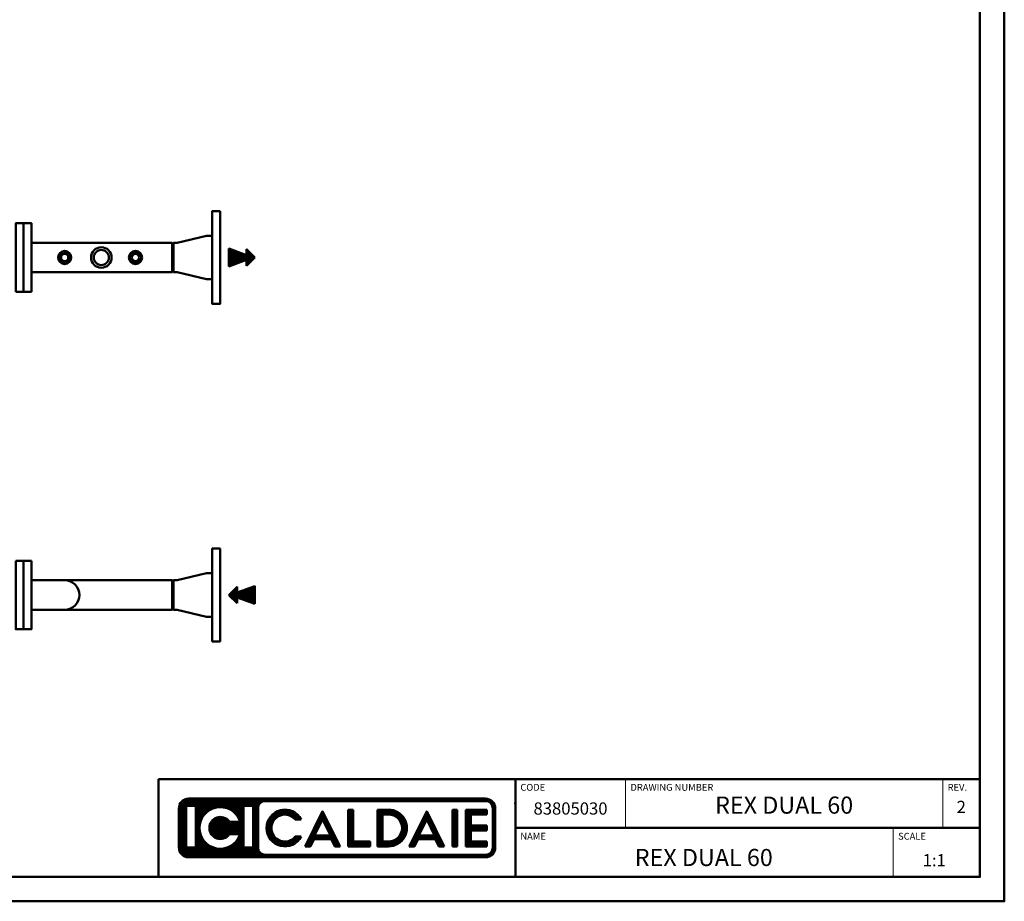
# Model space of a CAD drawing. Extents: x 1420 to 6893, y -6764 to -2699.
# Drawn here: x 4879 to 6893, y -6764 to -4962 of the extents above; entities that cross this region are included whole.
import ezdxf
from ezdxf.enums import TextEntityAlignment as Align

# ---------------------------------------------------------------- set-up
doc = ezdxf.new("R2010")
doc.units = 0
doc.header["$LTSCALE"] = 10
doc.layers.get('0').update_dxf_attribs({"linetype": 'CONTINUOUS'})
for name, color, linetype, lineweight in [('AM_0', 7, 'CONTINUOUS', 50), ('AM_1', 14, 'CONTINUOUS', 50), ('AM_BOR', 7, 'CONTINUOUS', 50)]:
    doc.layers.add(name, color=color, linetype=linetype, lineweight=lineweight)
doc.styles.add('ROMANS', font='ROMANS.shx')
doc.styles.get("Standard").update_dxf_attribs({"font": 'romans.shx'})

# ---------------------------------------------------------------- blocks, each defined once
blk = doc.blocks.new('*X4')
at = {"layer": 'AM_1', "color": 2, "linetype": 'Continuous'}
for p, q in [((5.63, -5.95), (4.13, -5.95)), ((4.17, -5.6), (5.63, -5.6)), ((20.54, -5.25), (4.27, -5.25)), ((4.46, -4.9), (20.81, -4.9)), ((21.45, -4.55), (4.75, -4.55)), ((5.25, -4.2), (67.75, -4.2)), ((7.63, -5.6), (17.33, -5.6)), ((11.34, -5.95), (7.63, -5.95)), ((17.33, -5.95), (13.92, -5.95)), ((19.33, -5.6), (20.39, -5.6)), ((20.34, -5.95), (19.33, -5.95)), ((68.25, -4.55), (67.26, -4.55)), ((67.89, -4.9), (68.54, -4.9)), ((68.73, -5.25), (68.17, -5.25)), ((68.32, -5.6), (68.83, -5.6)), ((68.87, -5.95), (68.37, -5.95)), ((4.13, -6.3), (5.63, -6.3)), ((5.63, -6.65), (4.13, -6.65)), ((4.13, -7), (5.63, -7)), ((5.63, -7.35), (4.13, -7.35)), ((4.13, -7.7), (5.63, -7.7)), ((5.63, -8.05), (4.13, -8.05)), ((7.63, -6.3), (10.54, -6.3)), ((10.01, -6.65), (7.63, -6.65)), ((7.63, -7), (9.62, -7)), ((9.3, -7.35), (7.63, -7.35)), ((7.63, -7.7), (9.05, -7.7)), ((8.85, -8.05), (7.63, -8.05)), ((13.75, -8.05), (11.5, -8.05)), ((14.72, -6.3), (17.33, -6.3)), ((17.33, -6.65), (15.24, -6.65)), ((15.64, -7), (17.33, -7)), ((17.33, -7.35), (15.95, -7.35)), ((16.2, -7.7), (17.33, -7.7)), ((17.33, -8.05), (16.4, -8.05)), ((19.33, -6.3), (20.33, -6.3)), ((20.33, -6.65), (19.33, -6.65)), ((19.33, -7), (20.33, -7)), ((20.33, -7.35), (19.33, -7.35)), ((19.33, -7.7), (20.33, -7.7)), ((20.33, -8.05), (19.33, -8.05)), ((68.37, -6.3), (68.87, -6.3)), ((68.87, -6.65), (68.37, -6.65)), ((68.37, -7), (68.87, -7)), ((68.87, -7.35), (68.37, -7.35)), ((68.37, -7.7), (68.87, -7.7)), ((68.87, -8.05), (68.37, -8.05)), ((4.13, -8.4), (5.63, -8.4)), ((5.63, -8.75), (4.13, -8.75)), ((4.13, -9.1), (5.63, -9.1)), ((5.63, -9.45), (4.13, -9.45)), ((4.13, -9.8), (5.63, -9.8)), ((7.63, -8.4), (8.69, -8.4)), ((8.56, -8.75), (7.63, -8.75)), ((7.63, -9.1), (8.47, -9.1)), ((8.41, -9.45), (7.63, -9.45)), ((7.63, -9.8), (8.38, -9.8)), ((10.39, -9.8), (17.33, -9.8)), ((17.33, -9.45), (10.44, -9.45)), ((10.56, -9.1), (17.33, -9.1)), ((14.5, -8.75), (10.76, -8.75)), ((11.04, -8.4), (14.21, -8.4)), ((16.56, -8.4), (17.33, -8.4)), ((17.33, -8.75), (16.71, -8.75)), ((19.33, -8.4), (20.33, -8.4)), ((20.33, -8.75), (19.33, -8.75)), ((19.33, -9.1), (20.33, -9.1)), ((20.33, -9.45), (19.33, -9.45)), ((19.33, -9.8), (20.33, -9.8)), ((68.37, -8.4), (68.87, -8.4)), ((68.87, -8.75), (68.37, -8.75)), ((68.37, -9.1), (68.87, -9.1)), ((68.87, -9.45), (68.37, -9.45)), ((68.37, -9.8), (68.87, -9.8)), ((5.63, -10.15), (4.13, -10.15)), ((4.13, -10.5), (5.63, -10.5)), ((5.63, -10.85), (4.13, -10.85)), ((4.13, -11.2), (5.63, -11.2)), ((5.63, -11.55), (4.13, -11.55)), ((4.13, -11.9), (5.63, -11.9)), ((8.38, -10.15), (7.63, -10.15)), ((7.63, -10.5), (8.41, -10.5)), ((8.46, -10.85), (7.63, -10.85)), ((7.63, -11.2), (8.55, -11.2)), ((8.67, -11.55), (7.63, -11.55)), ((7.63, -11.9), (8.83, -11.9)), ((17.33, -10.15), (10.38, -10.15)), ((10.43, -10.5), (17.33, -10.5)), ((17.33, -10.85), (10.54, -10.85)), ((10.72, -11.2), (17.33, -11.2)), ((14.26, -11.55), (11, -11.55)), ((11.42, -11.9), (13.83, -11.9)), ((16.43, -11.9), (17.33, -11.9)), ((17.33, -11.55), (16.58, -11.55)), ((20.33, -10.15), (19.33, -10.15)), ((19.33, -10.5), (20.33, -10.5)), ((20.33, -10.85), (19.33, -10.85)), ((19.33, -11.2), (20.33, -11.2)), ((20.33, -11.55), (19.33, -11.55)), ((19.33, -11.9), (20.33, -11.9)), ((68.87, -10.15), (68.37, -10.15)), ((68.37, -10.5), (68.87, -10.5)), ((68.87, -10.85), (68.37, -10.85)), ((68.37, -11.2), (68.87, -11.2)), ((68.87, -11.55), (68.37, -11.55)), ((68.37, -11.9), (68.87, -11.9)), ((5.63, -12.25), (4.13, -12.25)), ((4.13, -12.6), (5.63, -12.6)), ((5.63, -12.95), (4.13, -12.95)), ((4.13, -13.3), (5.63, -13.3)), ((5.63, -13.65), (4.13, -13.65)), ((4.13, -14), (5.63, -14)), ((9.02, -12.25), (7.63, -12.25)), ((7.63, -12.6), (9.26, -12.6)), ((9.57, -12.95), (7.63, -12.95)), ((7.63, -13.3), (9.95, -13.3)), ((10.45, -13.65), (7.63, -13.65)), ((7.63, -14), (11.18, -14)), ((12.75, -12.25), (12.5, -12.25)), ((14.07, -14), (17.33, -14)), ((17.33, -13.65), (14.8, -13.65)), ((15.3, -13.3), (17.33, -13.3)), ((17.33, -12.95), (15.69, -12.95)), ((15.99, -12.6), (17.33, -12.6)), ((17.33, -12.25), (16.23, -12.25)), ((20.33, -12.25), (19.33, -12.25)), ((19.33, -12.6), (20.33, -12.6)), ((20.33, -12.95), (19.33, -12.95)), ((19.33, -13.3), (20.33, -13.3)), ((20.33, -13.65), (19.33, -13.65)), ((19.33, -14), (20.33, -14)), ((68.87, -12.25), (68.37, -12.25)), ((68.37, -12.6), (68.87, -12.6)), ((68.87, -12.95), (68.37, -12.95)), ((68.37, -13.3), (68.87, -13.3)), ((68.87, -13.65), (68.37, -13.65)), ((68.37, -14), (68.87, -14)), ((20.38, -14.35), (4.16, -14.35)), ((4.25, -14.7), (20.51, -14.7)), ((20.76, -15.05), (4.42, -15.05)), ((4.7, -15.4), (21.3, -15.4)), ((67.84, -15.75), (5.16, -15.75)), ((67.41, -15.4), (68.3, -15.4)), ((68.58, -15.05), (67.94, -15.05)), ((68.2, -14.7), (68.75, -14.7)), ((68.84, -14.35), (68.33, -14.35))]:
    blk.add_line(p, q, dxfattribs=at)
blk = doc.blocks.new('*X7')
at = {"layer": 'AM_1', "color": 2, "linetype": 'Continuous'}
for p, q in [((38.79, -6.3), (39.79, -6.3)), ((39.79, -6.65), (38.79, -6.65)), ((38.79, -7), (39.79, -7)), ((39.79, -7.35), (38.79, -7.35)), ((38.79, -7.7), (39.79, -7.7)), ((39.79, -8.05), (38.79, -8.05)), ((38.79, -8.4), (39.79, -8.4)), ((39.79, -8.75), (38.79, -8.75)), ((38.79, -9.1), (39.79, -9.1)), ((39.79, -9.45), (38.79, -9.45)), ((38.79, -9.8), (39.79, -9.8)), ((39.79, -10.15), (38.79, -10.15)), ((38.79, -10.5), (39.79, -10.5)), ((39.79, -10.85), (38.79, -10.85)), ((38.79, -11.2), (39.79, -11.2)), ((39.79, -11.55), (38.79, -11.55)), ((38.79, -11.9), (39.79, -11.9)), ((39.79, -12.25), (38.79, -12.25)), ((38.79, -12.6), (39.79, -12.6)), ((43.29, -12.95), (38.79, -12.95)), ((38.79, -13.3), (43.29, -13.3)), ((43.29, -13.65), (38.79, -13.65))]:
    blk.add_line(p, q, dxfattribs=at)
blk = doc.blocks.new('*X6')
at = {"layer": 'AM_1', "color": 2, "linetype": 'Continuous'}
for p, q in [((34.28, -8.05), (32.81, -8.05)), ((32.98, -7.7), (34.11, -7.7)), ((33.93, -7.35), (33.16, -7.35)), ((33.33, -7), (33.76, -7)), ((33.58, -6.65), (33.51, -6.65)), ((31.93, -9.8), (32.77, -9.8)), ((32.94, -9.45), (32.11, -9.45)), ((32.28, -9.1), (33.12, -9.1)), ((33.29, -8.75), (32.46, -8.75)), ((32.63, -8.4), (33.47, -8.4)), ((33.62, -8.4), (34.46, -8.4)), ((34.63, -8.75), (33.79, -8.75)), ((33.97, -9.1), (34.81, -9.1)), ((34.98, -9.45), (34.14, -9.45)), ((34.32, -9.8), (35.16, -9.8)), ((30.88, -11.9), (36.21, -11.9)), ((36.03, -11.55), (31.06, -11.55)), ((31.23, -11.2), (32.07, -11.2)), ((32.24, -10.85), (31.41, -10.85)), ((31.58, -10.5), (32.42, -10.5)), ((32.59, -10.15), (31.76, -10.15)), ((35.33, -10.15), (34.49, -10.15)), ((34.67, -10.5), (35.51, -10.5)), ((35.68, -10.85), (34.84, -10.85)), ((35.02, -11.2), (35.86, -11.2)), ((31.12, -13.65), (30.01, -13.65)), ((30.18, -13.3), (31.3, -13.3)), ((31.47, -12.95), (30.36, -12.95)), ((30.53, -12.6), (31.65, -12.6)), ((36.38, -12.25), (30.71, -12.25)), ((35.44, -12.6), (36.56, -12.6)), ((36.73, -12.95), (35.61, -12.95)), ((35.79, -13.3), (36.91, -13.3)), ((37.08, -13.65), (35.96, -13.65))]:
    blk.add_line(p, q, dxfattribs=at)
blk = doc.blocks.new('*X5')
at = {"layer": 'AM_1', "color": 2, "linetype": 'Continuous'}
for p, q in [((23.91, -8.05), (22.64, -8.05)), ((22.89, -7.7), (24.35, -7.7)), ((25.16, -7.35), (23.2, -7.35)), ((23.61, -7), (28.06, -7)), ((27.49, -6.65), (24.18, -6.65)), ((25.33, -6.3), (26.33, -6.3)), ((28.47, -7.35), (26.51, -7.35)), ((27.32, -7.7), (28.78, -7.7)), ((29.03, -8.05), (27.76, -8.05)), ((22.09, -9.8), (23.09, -9.8)), ((23.14, -9.45), (22.13, -9.45)), ((22.2, -9.1), (23.24, -9.1)), ((23.39, -8.75), (22.31, -8.75)), ((22.45, -8.4), (23.61, -8.4)), ((23.09, -10.15), (22.09, -10.15)), ((22.12, -10.5), (23.13, -10.5)), ((23.21, -10.85), (22.18, -10.85)), ((22.28, -11.2), (23.35, -11.2)), ((23.55, -11.55), (22.41, -11.55)), ((22.59, -11.9), (23.83, -11.9)), ((27.84, -11.9), (29.08, -11.9)), ((24.23, -12.25), (22.82, -12.25)), ((23.12, -12.6), (24.89, -12.6)), ((28.17, -12.95), (23.5, -12.95)), ((24.02, -13.3), (27.65, -13.3)), ((26.76, -13.65), (24.91, -13.65)), ((26.78, -12.6), (28.55, -12.6)), ((28.85, -12.25), (27.44, -12.25))]:
    blk.add_line(p, q, dxfattribs=at)
blk = doc.blocks.new('*X9')
at = {"layer": 'AM_1', "color": 2, "linetype": 'Continuous'}
for p, q in [((55.58, -8.05), (54.11, -8.05)), ((54.28, -7.7), (55.41, -7.7)), ((55.23, -7.35), (54.46, -7.35)), ((54.63, -7), (55.06, -7)), ((54.88, -6.65), (54.81, -6.65)), ((53.23, -9.8), (54.07, -9.8)), ((54.24, -9.45), (53.41, -9.45)), ((53.58, -9.1), (54.42, -9.1)), ((54.59, -8.75), (53.76, -8.75)), ((53.93, -8.4), (54.77, -8.4)), ((54.92, -8.4), (55.76, -8.4)), ((55.93, -8.75), (55.09, -8.75)), ((55.27, -9.1), (56.11, -9.1)), ((56.28, -9.45), (55.44, -9.45)), ((55.62, -9.8), (56.46, -9.8)), ((52.18, -11.9), (57.51, -11.9)), ((57.33, -11.55), (52.36, -11.55)), ((52.53, -11.2), (53.37, -11.2)), ((53.54, -10.85), (52.71, -10.85)), ((52.88, -10.5), (53.72, -10.5)), ((53.89, -10.15), (53.06, -10.15)), ((56.63, -10.15), (55.79, -10.15)), ((55.97, -10.5), (56.81, -10.5)), ((56.98, -10.85), (56.14, -10.85)), ((56.32, -11.2), (57.16, -11.2)), ((52.42, -13.65), (51.31, -13.65)), ((51.48, -13.3), (52.6, -13.3)), ((52.77, -12.95), (51.66, -12.95)), ((51.83, -12.6), (52.95, -12.6)), ((57.68, -12.25), (52.01, -12.25)), ((56.74, -12.6), (57.86, -12.6)), ((58.03, -12.95), (56.91, -12.95)), ((57.09, -13.3), (58.21, -13.3)), ((58.38, -13.65), (57.26, -13.65))]:
    blk.add_line(p, q, dxfattribs=at)
blk = doc.blocks.new('*X10')
at = {"layer": 'AM_1', "color": 2, "linetype": 'Continuous'}
for p, q in [((60.09, -6.3), (61.09, -6.3)), ((61.09, -6.65), (60.09, -6.65)), ((60.09, -7), (61.09, -7)), ((61.09, -7.35), (60.09, -7.35)), ((60.09, -7.7), (61.09, -7.7)), ((61.09, -8.05), (60.09, -8.05)), ((60.09, -8.4), (61.09, -8.4)), ((61.09, -8.75), (60.09, -8.75)), ((60.09, -9.1), (61.09, -9.1)), ((61.09, -9.45), (60.09, -9.45)), ((60.09, -9.8), (61.09, -9.8)), ((61.09, -10.15), (60.09, -10.15)), ((60.09, -10.5), (61.09, -10.5)), ((61.09, -10.85), (60.09, -10.85)), ((60.09, -11.2), (61.09, -11.2)), ((61.09, -11.55), (60.09, -11.55)), ((60.09, -11.9), (61.09, -11.9)), ((61.09, -12.25), (60.09, -12.25)), ((60.09, -12.6), (61.09, -12.6)), ((61.09, -12.95), (60.09, -12.95)), ((60.09, -13.3), (61.09, -13.3)), ((61.09, -13.65), (60.09, -13.65))]:
    blk.add_line(p, q, dxfattribs=at)
blk = doc.blocks.new('*X8')
at = {"layer": 'AM_1', "color": 2, "linetype": 'Continuous'}
for p, q in [((44.79, -6.3), (47.54, -6.3)), ((48.69, -6.65), (44.79, -6.65)), ((44.79, -7), (49.27, -7)), ((45.79, -7.35), (44.79, -7.35)), ((44.79, -7.7), (45.79, -7.7)), ((45.79, -8.05), (44.79, -8.05)), ((49.68, -7.35), (47.72, -7.35)), ((48.52, -7.7), (49.99, -7.7)), ((50.24, -8.05), (48.97, -8.05)), ((44.79, -8.4), (45.79, -8.4)), ((45.79, -8.75), (44.79, -8.75)), ((44.79, -9.1), (45.79, -9.1)), ((45.79, -9.45), (44.79, -9.45)), ((44.79, -9.8), (45.79, -9.8)), ((49.27, -8.4), (50.43, -8.4)), ((50.57, -8.75), (49.48, -8.75)), ((49.64, -9.1), (50.68, -9.1)), ((50.75, -9.45), (49.73, -9.45)), ((49.78, -9.8), (50.79, -9.8)), ((45.79, -10.15), (44.79, -10.15)), ((44.79, -10.5), (45.79, -10.5)), ((45.79, -10.85), (44.79, -10.85)), ((44.79, -11.2), (45.79, -11.2)), ((45.79, -11.55), (44.79, -11.55)), ((44.79, -11.9), (45.79, -11.9)), ((49.05, -11.9), (50.29, -11.9)), ((50.47, -11.55), (49.33, -11.55)), ((49.53, -11.2), (50.6, -11.2)), ((50.7, -10.85), (49.66, -10.85)), ((49.75, -10.5), (50.76, -10.5)), ((50.79, -10.15), (49.79, -10.15)), ((45.79, -12.25), (44.79, -12.25)), ((44.79, -12.6), (45.79, -12.6)), ((49.38, -12.95), (44.79, -12.95)), ((44.79, -13.3), (48.85, -13.3)), ((47.97, -13.65), (44.79, -13.65)), ((47.99, -12.6), (49.76, -12.6)), ((50.06, -12.25), (48.65, -12.25))]:
    blk.add_line(p, q, dxfattribs=at)
blk = doc.blocks.new('*X11')
at = {"layer": 'AM_1', "color": 2, "linetype": 'Continuous'}
for p, q in [((62.84, -6.3), (67.12, -6.3)), ((67.12, -6.65), (62.84, -6.65)), ((62.84, -7), (67.12, -7)), ((63.84, -7.35), (62.84, -7.35)), ((62.84, -7.7), (63.84, -7.7)), ((63.84, -8.05), (62.84, -8.05)), ((62.84, -8.4), (63.84, -8.4)), ((63.84, -8.75), (62.84, -8.75)), ((62.84, -9.1), (63.84, -9.1)), ((63.84, -9.45), (62.84, -9.45)), ((62.84, -9.8), (67.12, -9.8)), ((67.12, -10.15), (62.84, -10.15)), ((62.84, -10.5), (67.12, -10.5)), ((63.84, -10.85), (62.84, -10.85)), ((62.84, -11.2), (63.84, -11.2)), ((63.84, -11.55), (62.84, -11.55)), ((62.84, -11.9), (63.84, -11.9)), ((63.84, -12.25), (62.84, -12.25)), ((62.84, -12.6), (63.84, -12.6)), ((67.12, -12.95), (62.84, -12.95)), ((62.84, -13.3), (67.12, -13.3)), ((67.12, -13.65), (62.84, -13.65))]:
    blk.add_line(p, q, dxfattribs=at)
blk = doc.blocks.new('ICI_PUB')
at = {"layer": 'AM_0', "color": 2, "linetype": 'Continuous'}
for p, q in [((-162.37, 6), (-162.37, 14.5)), ((-162.37, 14.5), (-160.37, 14.5)), ((-101.13, 16), (-161.87, 16)), ((-160.37, 14.5), (-160.37, 6)), ((-150.67, 14.5), (-148.67, 14.5)), ((-150.67, 6), (-150.67, 14.5)), ((-148.67, 14.5), (-148.67, 6)), ((-146.17, 15.5), (-101.13, 15.5)), ((-163.87, 6), (-163.87, 14)), ((-147.67, 6), (-147.67, 14)), ((-134.46, 13.42), (-138.05, 6.23)), ((-130.86, 6.23), (-134.46, 13.42)), ((-128.21, 13.73), (-129.21, 13.73)), ((-129.21, 13.73), (-129.21, 6.23)), ((-128.21, 7.23), (-128.21, 13.73)), ((-123.21, 13.73), (-123.21, 6.23)), ((-120.96, 13.73), (-123.21, 13.73)), ((-122.21, 7.23), (-122.21, 12.73)), ((-122.21, 12.73), (-120.96, 12.73)), ((-113.16, 13.42), (-116.75, 6.23)), ((-109.56, 6.23), (-113.16, 13.42)), ((-107.91, 13.73), (-107.91, 6.23)), ((-106.91, 13.73), (-107.91, 13.73)), ((-106.91, 6.23), (-106.91, 13.73)), ((-105.16, 13.73), (-105.16, 6.23)), ((-100.88, 13.73), (-105.16, 13.73)), ((-104.16, 10.48), (-104.16, 12.73)), ((-104.16, 12.73), (-100.88, 12.73)), ((-100.88, 12.73), (-100.88, 13.73)), ((-99.63, 6), (-99.63, 14)), ((-99.13, 6), (-99.13, 14)), ((-153.5, 11.25), (-153.57, 11.35)), ((-151.29, 11.25), (-153.5, 11.25)), ((-151.43, 11.59), (-151.29, 11.25)), ((-140.04, 11.73), (-138.85, 11.73)), ((-136.09, 8.48), (-134.46, 11.75)), ((-134.46, 11.75), (-132.83, 8.48)), ((-114.79, 8.48), (-113.16, 11.75)), ((-113.16, 11.75), (-111.53, 8.48)), ((-100.88, 10.48), (-104.16, 10.48)), ((-100.88, 9.48), (-100.88, 10.48)), ((-153.57, 8.65), (-153.5, 8.75)), ((-153.5, 8.75), (-151.29, 8.75)), ((-151.29, 8.75), (-151.43, 8.41)), ((-138.85, 8.23), (-140.04, 8.23)), ((-132.83, 8.48), (-136.09, 8.48)), ((-111.53, 8.48), (-114.79, 8.48)), ((-104.16, 7.23), (-104.16, 9.48)), ((-104.16, 9.48), (-100.88, 9.48)), ((-138.05, 6.23), (-136.93, 6.23)), ((-136.93, 6.23), (-136.18, 7.73)), ((-136.18, 7.73), (-132.73, 7.73)), ((-132.73, 7.73), (-131.98, 6.23)), ((-131.98, 6.23), (-130.86, 6.23)), ((-129.21, 6.23), (-124.71, 6.23)), ((-124.71, 7.23), (-128.21, 7.23)), ((-124.71, 6.23), (-124.71, 7.23)), ((-123.21, 6.23), (-120.96, 6.23)), ((-120.96, 7.23), (-122.21, 7.23)), ((-116.75, 6.23), (-115.63, 6.23)), ((-115.63, 6.23), (-114.88, 7.73)), ((-114.88, 7.73), (-111.43, 7.73)), ((-111.43, 7.73), (-110.68, 6.23)), ((-110.68, 6.23), (-109.56, 6.23)), ((-107.91, 6.23), (-106.91, 6.23)), ((-105.16, 6.23), (-100.88, 6.23)), ((-100.88, 7.23), (-104.16, 7.23)), ((-100.88, 6.23), (-100.88, 7.23)), ((-160.37, 6), (-162.37, 6)), ((-148.67, 6), (-150.67, 6)), ((-146.17, 4.5), (-101.13, 4.5)), ((-101.13, 4), (-161.87, 4))]:
    blk.add_line(p, q, dxfattribs=at)
for centre, radius, start, end in [((-161.87, 14), 2, 90, 180), ((-155.37, 10), 4.25, 22.0243, 337.9756), ((-146.17, 14), 1.5, 89.9994, 180), ((-101.13, 14), 2, 0, 90), ((-101.13, 14), 1.5, 0, 90), ((-155.37, 10), 2.25, 36.87, 323.1309), ((-142.17, 9.98), 3.75, 27.8181, 332.1818), ((-142.17, 9.98), 2.75, 39.5212, 320.4795), ((-120.96, 9.98), 3.75, 269.9998, 90), ((-120.96, 9.98), 2.75, 270, 90), ((-161.87, 6), 2, 180, 270), ((-146.17, 6), 1.5, 180, 270), ((-101.13, 6), 1.5, 270, 0), ((-101.13, 6), 2, 270, 0)]:
    blk.add_arc(centre, radius, start, end, dxfattribs=at)
at = {"layer": 'AM_0'}
blk.add_point((-95, 15), dxfattribs=at)
at = {"layer": 'AM_BOR'}
for p, q in [((-168, 20), (0, 20)), ((-168, 20), (-168, 0)), ((-95, 0), (-95, 20)), ((-95, 10), (0, 10))]:
    blk.add_line(p, q, dxfattribs=at)
at = {"layer": 'AM_BOR', "color": 1, "linetype": 'Continuous', "lineweight": 15}
for p, q in [((-72.48, 10), (-72.48, 20)), ((-7.6, 10), (-7.6, 20)), ((-17.72, 0), (-17.72, 10))]:
    blk.add_line(p, q, dxfattribs=at)
at = {"layer": 'AM_BOR', "color": 1, "lineweight": 15}
blk.add_point((0, 0), dxfattribs=at)
at = {"layer": 'AM_0'}
for name in ['*X4', '*X5', '*X6', '*X7', '*X8', '*X9', '*X10', '*X11']:
    blk.add_blockref(name, (-168, 20), dxfattribs=at)
at = {"layer": 'AM_BOR', "color": 1, "linetype": 'Continuous', "lineweight": 15, "style": 'ROMANS'}
for s, p in [('CODE', (-94, 18.3)), ('DRAWING NUMBER', (-71.48, 18.3)), ('NAME', (-94, 8.3)), ('SCALE', (-16.72, 8.3))]:
    blk.add_text(s, height=1.4, dxfattribs=at).set_placement(p, align=Align.MIDDLE_LEFT)
blk.add_text('REV.', height=1.4, dxfattribs=at).set_placement((-6.6, 19), align=Align.TOP_LEFT)
at = {"layer": 'AM_BOR'}
blk.add_attdef('GEN-TITLE-NR{8.40}', text='', height=3.5, dxfattribs=at).set_placement((-40.04, 14.21), align=Align.MIDDLE)
at = {"layer": 'AM_BOR', "color": 3, "lineweight": 25}
blk.add_attdef('GEN-TITLE-CTRN{19.4}', text='', height=2.5, dxfattribs=at).set_placement((-83.74, 13.97), align=Align.MIDDLE_CENTER)
at = {"layer": 'AM_BOR', "color": 3, "linetype": 'ByBlock', "lineweight": 25, "style": 'ROMANS'}
blk.add_attdef('REV', text='', height=2.5, dxfattribs=at).set_placement((-3.8, 13.97), align=Align.MIDDLE)
at = {"layer": 'AM_BOR', "color": 2, "lineweight": 50}
blk.add_attdef('GEN-TITLE-DES1{18.22}', text='', height=3.5, dxfattribs=at).set_placement((-56.48, 3.5), align=Align.MIDDLE)
at = {"layer": 'AM_BOR', "color": 3, "lineweight": 25}
blk.add_attdef('GEN-TITLE-SCA{7.49}', text='', height=2.5, dxfattribs=at).set_placement((-9.33, 3.07), align=Align.MIDDLE)
blk = doc.blocks.new('ASM_FREV')
at = {"color": 0, "linetype": 'ByBlock'}
for p, q in [((0, 0), (0.86, 0.86)), ((0, 0), (0.86, -0.86)), ((2.71, 0.93), (0.86, 0.25)), ((0.86, 0.86), (0.86, 0.25)), ((2.71, 0.93), (2.71, -0.93)), ((2.71, -0.93), (0.86, -0.25)), ((0.86, -0.25), (0.86, -0.86))]:
    blk.add_line(p, q, dxfattribs=at)
blk = doc.blocks.new('*X19')
at = {"color": 0}
for p, q in [((2248.6, 2382.9), (2232.6, 2399)), ((2248.6, 2384.3), (2233.4, 2399.6)), ((2248.6, 2381.5), (2233.4, 2396.7)), ((2248.6, 2380.1), (2234.2, 2394.5)), ((2248.6, 2385.8), (2234.8, 2399.6)), ((2248.6, 2378.7), (2235, 2392.3)), ((2248.6, 2377.3), (2235.8, 2390.1)), ((2248.6, 2387.2), (2236.2, 2399.6)), ((2248.6, 2375.9), (2236.6, 2387.8)), ((2248.6, 2374.4), (2237.5, 2385.6)), ((2248.6, 2388.6), (2237.6, 2399.6)), ((2248.6, 2373), (2238.3, 2383.4)), ((2248.6, 2390), (2239, 2399.6)), ((2248.6, 2391.4), (2240.5, 2399.6)), ((2248.6, 2392.8), (2241.9, 2399.6)), ((2248.6, 2394.2), (2243.3, 2399.6)), ((2248.6, 2395.7), (2244.7, 2399.6)), ((2248.6, 2397.1), (2246.1, 2399.6)), ((2248.6, 2398.5), (2247.5, 2399.6)), ((2260.2, 2386.9), (2248.6, 2398.5)), ((2259.9, 2385.8), (2248.6, 2397.1)), ((2259.5, 2384.8), (2248.6, 2395.7)), ((2259.1, 2383.8), (2248.6, 2394.2)), ((2258.7, 2382.7), (2248.6, 2392.8)), ((2258.4, 2381.7), (2248.6, 2391.4)), ((2258, 2380.6), (2248.6, 2390)), ((2257.6, 2379.6), (2248.6, 2388.6)), ((2257.2, 2378.6), (2248.6, 2387.2)), ((2256.8, 2377.5), (2248.6, 2385.8)), ((2256.5, 2376.5), (2248.6, 2384.3)), ((2256.1, 2375.5), (2248.6, 2382.9)), ((2260.6, 2387.9), (2248.9, 2399.6)), ((2261, 2388.9), (2250.4, 2399.6)), ((2261.4, 2390), (2251.8, 2399.6)), ((2261.8, 2391), (2253.2, 2399.6)), ((2262.1, 2392), (2254.6, 2399.6)), ((2262.5, 2393.1), (2256, 2399.6)), ((2262.9, 2394.1), (2257.4, 2399.6)), ((2263.3, 2395.2), (2258.8, 2399.6)), ((2263.6, 2396.2), (2260.3, 2399.6)), ((2264, 2397.2), (2261.7, 2399.6)), ((2264.4, 2398.3), (2263.1, 2399.6)), ((2264.8, 2399.3), (2264.5, 2399.6)), ((2248.6, 2353.2), (2234.8, 2367.1)), ((2248.6, 2354.6), (2236.2, 2367.1)), ((2248.6, 2356.1), (2237.6, 2367.1)), ((2248.6, 2357.5), (2239, 2367.1)), ((2248.6, 2371.6), (2239.1, 2381.2)), ((2248.6, 2370.2), (2239.9, 2378.9)), ((2248.6, 2358.9), (2240.4, 2367.1)), ((2248.6, 2368.8), (2240.7, 2376.7)), ((2248.6, 2367.4), (2241.5, 2374.5)), ((2248.6, 2360.3), (2241.8, 2367.1)), ((2248.6, 2366), (2242.3, 2372.3)), ((2248.6, 2364.5), (2243.1, 2370)), ((2248.6, 2361.7), (2243.3, 2367.1)), ((2248.6, 2363.1), (2243.9, 2367.8)), ((2255.7, 2374.4), (2248.6, 2381.5)), ((2255.3, 2373.4), (2248.6, 2380.1)), ((2255, 2372.3), (2248.6, 2378.7)), ((2254.6, 2371.3), (2248.6, 2377.3)), ((2254.2, 2370.3), (2248.6, 2375.9)), ((2253.8, 2369.2), (2248.6, 2374.4)), ((2253.5, 2368.2), (2248.6, 2373)), ((2253.1, 2367.2), (2248.6, 2371.6)), ((2257.7, 2361.1), (2248.6, 2370.2)), ((2257, 2360.4), (2248.6, 2368.8)), ((2256.3, 2359.7), (2248.6, 2367.4)), ((2255.6, 2359), (2248.6, 2366)), ((2258.4, 2361.8), (2253.2, 2367.1)), ((2259.1, 2362.6), (2254.6, 2367.1)), ((2259.8, 2363.3), (2256, 2367.1)), ((2260.5, 2364), (2257.4, 2367.1)), ((2261.2, 2364.7), (2258.8, 2367.1)), ((2261.9, 2365.4), (2260.2, 2367.1)), ((2262.6, 2366.1), (2261.6, 2367.1)), ((2263.3, 2366.8), (2263.1, 2367.1)), ((2254.9, 2358.3), (2248.6, 2364.5)), ((2254.1, 2357.6), (2248.6, 2363.1)), ((2253.4, 2356.9), (2248.6, 2361.7)), ((2252.7, 2356.2), (2248.6, 2360.3)), ((2252, 2355.5), (2248.6, 2358.9)), ((2251.3, 2354.8), (2248.6, 2357.5)), ((2250.6, 2354.1), (2248.6, 2356.1)), ((2249.9, 2353.4), (2248.6, 2354.6)), ((2249.2, 2352.7), (2248.6, 2353.2))]:
    blk.add_line(p, q, dxfattribs=at)
blk = doc.blocks.new('PIANTA-REXdual 60')
at = {"layer": 'AM_0'}
for p, q in [((1137.5, 1007.1), (849.5, 1007.1)), ((1137.5, 946.8), (1137.5, 1007.1)), ((1137.5, 1004.2), (1140.4, 1007.1)), ((1147.5, 1007.1), (1140.4, 1007.1)), ((1140.4, 1007.1), (1140.4, 946.8)), ((1147.5, 1007.1), (1207.5, 1021.5)), ((1207.5, 1021.5), (1219.5, 1021.5)), ((1137.5, 949.7), (1137.5, 1004.2)), ((1137.5, 946.8), (849.5, 946.8)), ((1137.5, 949.7), (1140.4, 946.8)), ((1147.5, 946.8), (1140.4, 946.8)), ((1147.5, 946.8), (1207.5, 932.4)), ((1219.5, 932.4), (1207.5, 932.4)), ((1147.5, 317.1), (1207.5, 331.5)), ((1207.5, 331.5), (1219.5, 331.5)), ((1137.5, 317.1), (849.5, 317.1)), ((1137.5, 256.8), (1137.5, 317.1)), ((1137.5, 314.2), (1140.4, 317.1)), ((1137.5, 259.7), (1137.5, 314.2)), ((1147.5, 317.1), (1140.4, 317.1)), ((1140.4, 317.1), (1140.4, 256.8)), ((1137.5, 256.8), (849.5, 256.8)), ((1137.5, 259.7), (1140.4, 256.8)), ((1147.5, 256.8), (1140.4, 256.8)), ((1147.5, 256.8), (1207.5, 242.4)), ((1219.5, 242.4), (1207.5, 242.4))]:
    blk.add_line(p, q, dxfattribs=at)
for points in [[(1235.5, 1072), (1235.5, 882), (1219.5, 882), (1219.5, 1072)], [(817.5, 907), (817.5, 1047), (833.5, 1047), (833.5, 907)], [(849.5, 907), (849.5, 1047), (833.5, 1047), (833.5, 907)], [(905.4, 980.2), (908.7, 968.2), (920.7, 964.9), (929.6, 973.8), (926.3, 985.8), (914.3, 989.1)], [(1050.2, 974.8), (1058.2, 965.3), (1070.5, 967.4), (1074.8, 979.2), (1066.8, 988.7), (1054.5, 986.6)], [(1235.5, 382), (1235.5, 192), (1219.5, 192), (1219.5, 382)], [(817.5, 357), (817.5, 217), (833.5, 217), (833.5, 357)], [(849.5, 357), (849.5, 217), (833.5, 217), (833.5, 357)]]:
    blk.add_lwpolyline(points, close=True, dxfattribs=at)
for centre, radius in [((917.5, 977), 13.4), ((992.5, 977), 21), ((992.5, 977), 15.4), ((1062.5, 977), 13.4), ((917.5, 977), 7.5), ((1062.5, 977), 7.5)]:
    blk.add_circle(centre, radius, dxfattribs=at)
blk.add_arc((917.5, 287), 30.1, 270, 90, dxfattribs=at)
at = {"layer": 'AM_0', "yscale": 19.5263157894733, "zscale": 19.52631578947327, "rotation": 180}
for p, xscale in [((1306.3, 977), 19.5263157894733), ((1253.3, 287), -19.5263157894733)]:
    blk.add_blockref('ASM_FREV', p, dxfattribs=dict(at, xscale=xscale))
at = {"layer": 'AM_0', "color": 4, "yscale": 1.115789473684345, "zscale": 1.115789473684187}
for p, xscale, rotation in [((3930.8, -1532), 1.115789473684345, 90), ((-1371.1, -2222), -1.115789473684345, 270)]:
    blk.add_blockref('*X19', p, dxfattribs=dict(at, xscale=xscale, rotation=rotation))

msp = doc.modelspace()

# ---------------------------------------------------------------- linework, layer by layer
at = {"layer": 'AM_BOR', "color": 1}
msp.add_lwpolyline([(1420.4, -6764.1), (6892.9, -6764.1), (6892.9, -2698.7), (1420.4, -2698.7)], close=True, dxfattribs=at)
at = {"layer": 'AM_BOR', "color": 7}
msp.add_lwpolyline([(1470.4, -6714.1), (6842.9, -6714.1), (6842.9, -2748.7), (1470.4, -2748.7)], close=True, dxfattribs=at)

# ---------------------------------------------------------------- block references
at = {"layer": 'AM_0'}
msp.add_blockref('PIANTA-REXdual 60', (4053.2, -6424.9), dxfattribs=at)
at = {"layer": 'AM_0', "lineweight": 0, "xscale": 10, "yscale": 10, "zscale": 10}
msp.add_blockref('ICI_PUB', (6842.9, -6714.1), dxfattribs=at).add_auto_attribs({'REV': '2', 'GEN-TITLE-CTRN{19.4}': '83805030', 'GEN-TITLE-NR{8.40}': 'REX DUAL 60', 'GEN-TITLE-SCA{7.49}': '1:1', 'GEN-TITLE-DES1{18.22}': 'REX DUAL 60'})

doc.saveas('drawing.dxf')
